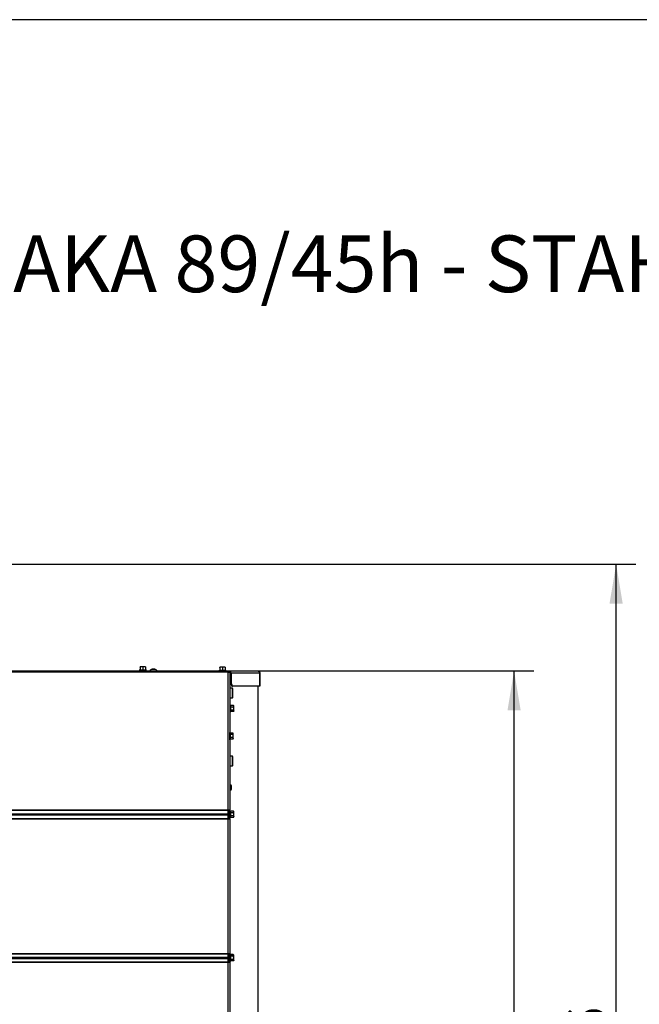
# Model space of a CAD drawing. Units: millimetres. Extents: x 0 to 903, y 298 to 1486.
# Drawn here: x 197 to 278, y 1356 to 1486 of the extents above; entities that cross this region are included whole.
import ezdxf
from ezdxf.enums import TextEntityAlignment as Align

# ---------------------------------------------------------------- set-up
doc = ezdxf.new("R2010")
doc.units = ezdxf.units.MM
for name, color, linetype in [('Default', 7, 'Continuous'), ('H18-752', 7, 'Continuous'), ('H18-784', 7, 'Continuous'), ('H18-799R', 7, 'Continuous'), ('H18-800R', 7, 'Continuous'), ('SCREW_DIN_7984_M', 7, 'Continuous'), ('SCREW_DIN_912_M6', 7, 'Continuous'), ('SCREW_DIN_ISO_10', 7, 'Continuous'), ('SCREW_ISO_7380_M', 7, 'Continuous')]:
    doc.layers.add(name, color=color, linetype=linetype)
doc.styles.add('SEACAD_Arial', font='arial.ttf')
doc.dimstyles.new('ISO', dxfattribs={"dimtxt": 5.25, "dimasz": 5.25, "dimexe": 2.625, "dimexo": 0, "dimgap": 1.3125, "dimtad": 1, "dimlfac": 10, "dimtxsty": 'SEACAD_Arial', "dimblk1": '_SE_FILLED', "dimblk2": '_SE_FILLED', "dimsah": 1, "dimcen": 2.625, "dimadec": 0, "dimazin": 0, "dimtfac": 0.5, "dimtdec": 3, "dimtmove": 0, "dimatfit": 3, "dimfxl": 1, "dimarcsym": 0})

# ---------------------------------------------------------------- blocks, each defined once
blk = doc.blocks.new('SE')
at = {"layer": 'H18-752', "color": 7, "linetype": 'Continuous'}
for p, q in [((224.16, 1381.39), (224.16, 1380.23)), ((224.16, 1362.39), (224.16, 1361.23))]:
    blk.add_line(p, q, dxfattribs=at)
at = {"layer": 'H18-784', "color": 7, "linetype": 'Continuous'}
for p, q in [((121.43, 1399.81), (224.19, 1399.81)), ((224.11, 1399.61), (121.51, 1399.61)), ((224.11, 1381.39), (224.11, 1399.61)), ((224.19, 1399.81), (224.19, 1399.71)), ((224.31, 1399.69), (224.21, 1399.69)), ((224.31, 1399.69), (224.31, 1381.39)), ((121.51, 1381.39), (224.11, 1381.39)), ((121.51, 1381.36), (224.11, 1381.36)), ((121.51, 1380.88), (224.11, 1380.88)), ((121.51, 1380.74), (224.11, 1380.74)), ((224.11, 1381.36), (224.11, 1381.39)), ((224.11, 1381.39), (224.31, 1381.39)), ((224.11, 1380.88), (224.11, 1381.36)), ((224.11, 1380.74), (224.11, 1380.88)), ((224.11, 1380.26), (224.11, 1380.74)), ((224.21, 1380.96), (224.21, 1381.39)), ((224.21, 1380.96), (224.31, 1380.96)), ((224.21, 1380.86), (224.21, 1380.96)), ((224.31, 1380.86), (224.21, 1380.86)), ((224.21, 1380.76), (224.31, 1380.76)), ((224.21, 1380.66), (224.21, 1380.76)), ((224.21, 1380.23), (224.21, 1380.66)), ((224.31, 1380.66), (224.21, 1380.66)), ((224.31, 1380.96), (224.31, 1381.39)), ((224.31, 1380.96), (224.31, 1380.86)), ((224.31, 1380.76), (224.31, 1380.66)), ((224.31, 1380.23), (224.31, 1380.66)), ((121.51, 1380.26), (224.11, 1380.26)), ((121.51, 1380.23), (224.11, 1380.23)), ((224.11, 1380.23), (224.11, 1380.26)), ((224.11, 1362.39), (224.11, 1380.23)), ((224.11, 1380.23), (224.31, 1380.23)), ((224.31, 1380.23), (224.31, 1362.39)), ((121.51, 1362.39), (224.11, 1362.39)), ((121.51, 1362.36), (224.11, 1362.36)), ((224.11, 1362.36), (224.11, 1362.39)), ((224.11, 1362.39), (224.31, 1362.39)), ((224.11, 1361.88), (224.11, 1362.36)), ((224.21, 1361.96), (224.21, 1362.39)), ((224.31, 1361.96), (224.31, 1362.39)), ((121.51, 1361.88), (224.11, 1361.88)), ((121.51, 1361.74), (224.11, 1361.74)), ((121.51, 1361.26), (224.11, 1361.26)), ((121.51, 1361.23), (224.11, 1361.23)), ((224.11, 1361.74), (224.11, 1361.88)), ((224.11, 1361.26), (224.11, 1361.74)), ((224.11, 1361.23), (224.11, 1361.26)), ((224.11, 1342.81), (224.11, 1361.23)), ((224.11, 1361.23), (224.31, 1361.23)), ((224.21, 1361.86), (224.21, 1361.96)), ((224.21, 1361.96), (224.31, 1361.96)), ((224.31, 1361.86), (224.21, 1361.86)), ((224.21, 1361.76), (224.31, 1361.76)), ((224.21, 1361.66), (224.21, 1361.76)), ((224.21, 1361.23), (224.21, 1361.66)), ((224.31, 1361.66), (224.21, 1361.66)), ((224.31, 1361.96), (224.31, 1361.86)), ((224.31, 1361.76), (224.31, 1361.66)), ((224.31, 1361.23), (224.31, 1361.66)), ((224.31, 1361.23), (224.31, 1342.81))]:
    blk.add_line(p, q, dxfattribs=at)
for points, weights, knots in [([(224.11, 1399.61), (224.1, 1399.62), (224.11, 1399.63), (224.11, 1399.64), (224.16, 1399.74), (224.19, 1399.81), (224.19, 1399.81)], [1, 0.997404405594, 0.997404405594, 1, 0.844460014692, 0.844460014692, 1], [0, 0, 0, 0, 0.5, 0.5, 0.5, 1, 1, 1, 1]), ([(224.11, 1399.61), (224.11, 1399.62), (224.11, 1399.62), (224.11, 1399.63), (224.16, 1399.68), (224.19, 1399.71), (224.19, 1399.71)], [0.998262670511, 0.997697483585, 0.998276593415, 1, 0.844460014692, 0.844460014692, 1], [0.1680131, 0.1680131, 0.1680131, 0.1680131, 0.5, 0.5, 0.5, 1, 1, 1, 1]), ([(224.11, 1399.61), (224.13, 1399.6), (224.14, 1399.6), (224.15, 1399.61), (224.25, 1399.66), (224.31, 1399.69), (224.31, 1399.69)], [1, 0.997404405594, 0.997404405594, 1, 0.844460014692, 0.844460014692, 1], [0, 0, 0, 0, 0.5, 0.5, 0.5, 1, 1, 1, 1]), ([(224.12, 1399.6), (224.12, 1399.6), (224.13, 1399.6), (224.13, 1399.61), (224.18, 1399.66), (224.21, 1399.69), (224.21, 1399.69)], [0.998262670511, 0.997697483585, 0.998276593415, 1, 0.844460014692, 0.844460014692, 1], [0.1680131, 0.1680131, 0.1680131, 0.1680131, 0.5, 0.5, 0.5, 1, 1, 1, 1])]:
    blk.add_rational_spline(points, weights, degree=3, knots=knots, dxfattribs=at)
at = {"layer": 'H18-799R', "color": 7, "linetype": 'Continuous'}
for p, q in [((224.14, 1399.66), (224.18, 1399.66)), ((224.19, 1399.76), (224.3, 1399.76)), ((228.09, 1399.76), (224.3, 1399.76)), ((224.3, 1399.69), (224.3, 1399.76)), ((224.39, 1399.56), (224.39, 1398.26)), ((224.48, 1399.56), (228.27, 1399.56)), ((224.48, 1399.56), (224.48, 1398.26)), ((228.27, 1399.56), (228.27, 1397.76)), ((228.27, 1399.56), (228.29, 1399.56)), ((228.29, 1397.76), (228.29, 1399.56)), ((224.48, 1398.26), (224.39, 1398.26)), ((224.39, 1398.26), (224.57, 1397.76)), ((224.66, 1397.76), (224.48, 1398.26)), ((224.57, 1397.76), (224.66, 1397.76)), ((228.27, 1397.76), (224.66, 1397.76)), ((228.29, 1397.76), (228.27, 1397.76))]:
    blk.add_line(p, q, dxfattribs=at)
blk.add_arc((228.09, 1399.56), 0.2, 0, 90, dxfattribs=at)
for major_axis, end_param in [((0, -0.2), 3.141593), ((0, -0.1), 2.947307)]:
    blk.add_ellipse((224.3, 1399.56), major_axis=major_axis, ratio=0.93358, start_param=1.570796, end_param=end_param, dxfattribs=at)
blk.add_rational_spline([(228.09, 1399.76), (228.07, 1399.76), (228.13, 1399.75), (228.15, 1399.74), (228.22, 1399.71), (228.27, 1399.64), (228.27, 1399.56)], [1, 0.986728618849, 0.986728618849, 1, 0.888945892078, 0.888945892078, 1], degree=3, knots=[0, 0, 0, 0, 0.5, 0.5, 0.5, 1, 1, 1, 1], dxfattribs=at)
at = {"layer": 'H18-800R', "color": 7, "linetype": 'Continuous'}
for p, q in [((224.38, 1399.61), (224.31, 1399.61)), ((228.05, 1301.81), (228.05, 1397.76)), ((228.06, 1301.81), (228.06, 1397.76))]:
    blk.add_line(p, q, dxfattribs=at)
blk.add_ellipse((224.39, 1399.31), major_axis=(0, -0.3), ratio=0.358368, start_param=3.270216, end_param=3.952138, dxfattribs=at)
at = {"layer": 'SCREW_DIN_7984_M', "color": 7, "linetype": 'Continuous'}
for p, q in [((224.63, 1397.51), (224.31, 1397.51)), ((224.63, 1397.51), (224.63, 1396.21)), ((224.71, 1396.29), (224.71, 1397.43)), ((224.31, 1396.21), (224.63, 1396.21)), ((224.63, 1388.51), (224.31, 1388.51)), ((224.63, 1388.51), (224.63, 1387.21)), ((224.71, 1387.29), (224.71, 1388.43)), ((224.31, 1387.21), (224.63, 1387.21))]:
    blk.add_line(p, q, dxfattribs=at)
for centre, start, end in [((224.63, 1397.43), 0, 90), ((224.63, 1396.29), 270, 0), ((224.63, 1388.43), 0, 90), ((224.63, 1387.29), 270, 0)]:
    blk.add_arc(centre, 0.08, start, end, dxfattribs=at)
at = {"layer": 'SCREW_DIN_912_M6', "color": 7, "linetype": 'Continuous'}
for p, q in [((224.5, 1384.66), (224.31, 1384.66)), ((224.56, 1384.6), (224.31, 1384.6)), ((224.5, 1384.06), (224.5, 1384.66)), ((224.56, 1384.6), (224.5, 1384.66)), ((224.56, 1384.12), (224.56, 1384.6)), ((224.56, 1384.12), (224.31, 1384.12)), ((224.31, 1384.06), (224.5, 1384.06)), ((224.5, 1384.06), (224.56, 1384.12))]:
    blk.add_line(p, q, dxfattribs=at)
at = {"layer": 'SCREW_DIN_ISO_10', "color": 7, "linetype": 'Continuous'}
for p, q in [((212.44, 1399.91), (212.33, 1399.87)), ((213.29, 1399.87), (212.33, 1399.87)), ((212.64, 1400.33), (212.46, 1400.33)), ((212.46, 1400.3), (212.46, 1400.33)), ((212.46, 1400.3), (212.46, 1399.92)), ((212.46, 1399.92), (212.81, 1399.92)), ((212.99, 1400.33), (212.64, 1400.33)), ((212.81, 1400.3), (212.64, 1400.33)), ((212.81, 1400.3), (212.81, 1399.92)), ((212.81, 1399.92), (213.16, 1399.92)), ((212.81, 1399.92), (212.81, 1399.89)), ((213.16, 1400.33), (212.99, 1400.33)), ((213.16, 1400.3), (212.99, 1400.33)), ((213.16, 1400.33), (213.16, 1400.3)), ((213.16, 1400.3), (213.16, 1399.92)), ((213.29, 1399.87), (213.19, 1399.91)), ((223.17, 1400.28), (222.99, 1400.28)), ((222.99, 1400.25), (222.99, 1400.28)), ((222.99, 1400.25), (222.99, 1399.87)), ((222.99, 1399.87), (223.34, 1399.87)), ((223.52, 1400.28), (223.17, 1400.28)), ((223.34, 1400.25), (223.17, 1400.28)), ((223.34, 1400.25), (223.34, 1399.87)), ((223.34, 1399.87), (223.69, 1399.87)), ((223.34, 1399.87), (223.34, 1399.84)), ((223.69, 1400.28), (223.52, 1400.28)), ((223.69, 1400.25), (223.52, 1400.28)), ((223.69, 1400.28), (223.69, 1400.25)), ((223.69, 1400.25), (223.69, 1399.87)), ((222.97, 1399.86), (222.86, 1399.82)), ((223.82, 1399.82), (222.86, 1399.82)), ((223.82, 1399.82), (223.71, 1399.86)), ((224.37, 1394.33), (224.37, 1395.29)), ((224.39, 1395.24), (224.37, 1395.29)), ((224.8, 1395.21), (224.42, 1395.21)), ((224.42, 1395.21), (224.42, 1395.01)), ((224.8, 1395.01), (224.42, 1395.01)), ((224.42, 1395.01), (224.42, 1394.61)), ((224.83, 1395.16), (224.8, 1395.21)), ((224.8, 1395.01), (224.83, 1395.11)), ((224.83, 1395.11), (224.83, 1395.16)), ((224.83, 1394.81), (224.83, 1395.11)), ((224.83, 1394.51), (224.83, 1394.81)), ((224.37, 1394.33), (224.39, 1394.38)), ((224.8, 1394.61), (224.42, 1394.61)), ((224.42, 1394.61), (224.42, 1394.4)), ((224.8, 1394.4), (224.42, 1394.4)), ((224.8, 1394.4), (224.83, 1394.51)), ((224.8, 1394.4), (224.83, 1394.46)), ((224.83, 1394.51), (224.83, 1394.46)), ((224.32, 1390.68), (224.32, 1391.64)), ((224.34, 1391.59), (224.32, 1391.64)), ((224.75, 1391.56), (224.37, 1391.56)), ((224.37, 1391.56), (224.37, 1391.36)), ((224.75, 1391.36), (224.37, 1391.36)), ((224.37, 1391.36), (224.37, 1390.96)), ((224.75, 1390.96), (224.37, 1390.96)), ((224.37, 1390.96), (224.37, 1390.75)), ((224.75, 1390.75), (224.37, 1390.75)), ((224.78, 1391.51), (224.75, 1391.56)), ((224.75, 1391.36), (224.78, 1391.46)), ((224.75, 1390.75), (224.78, 1390.86)), ((224.75, 1390.75), (224.78, 1390.81)), ((224.78, 1391.46), (224.78, 1391.51)), ((224.78, 1391.16), (224.78, 1391.46)), ((224.78, 1390.86), (224.78, 1391.16)), ((224.78, 1390.86), (224.78, 1390.81)), ((224.32, 1390.68), (224.34, 1390.73)), ((224.21, 1381.05), (224.16, 1381.05)), ((224.16, 1380.57), (224.21, 1380.57)), ((224.29, 1380.86), (224.29, 1380.76)), ((224.31, 1380.76), (224.31, 1380.86)), ((224.37, 1380.33), (224.37, 1381.29)), ((224.39, 1381.24), (224.37, 1381.29)), ((224.37, 1380.33), (224.39, 1380.38)), ((224.8, 1381.21), (224.42, 1381.21)), ((224.42, 1381.21), (224.42, 1381.01)), ((224.8, 1381.01), (224.42, 1381.01)), ((224.42, 1381.01), (224.42, 1380.61)), ((224.8, 1380.61), (224.42, 1380.61)), ((224.42, 1380.61), (224.42, 1380.4)), ((224.8, 1380.4), (224.42, 1380.4)), ((224.83, 1381.16), (224.8, 1381.21)), ((224.8, 1381.01), (224.83, 1381.11)), ((224.8, 1380.4), (224.83, 1380.51)), ((224.8, 1380.4), (224.83, 1380.46)), ((224.83, 1381.11), (224.83, 1381.16)), ((224.83, 1380.81), (224.83, 1381.11)), ((224.83, 1380.51), (224.83, 1380.81)), ((224.83, 1380.51), (224.83, 1380.46)), ((224.32, 1362.3), (224.32, 1362.34)), ((224.34, 1362.31), (224.32, 1362.34)), ((224.37, 1361.33), (224.37, 1362.29)), ((224.39, 1362.24), (224.37, 1362.29)), ((224.75, 1362.26), (224.38, 1362.26)), ((224.8, 1362.21), (224.42, 1362.21)), ((224.42, 1362.21), (224.42, 1362.01)), ((224.78, 1362.21), (224.75, 1362.26)), ((224.83, 1362.16), (224.8, 1362.21)), ((224.8, 1362.01), (224.83, 1362.11)), ((224.83, 1362.11), (224.83, 1362.16)), ((224.83, 1361.81), (224.83, 1362.11)), ((224.21, 1362.05), (224.16, 1362.05)), ((224.16, 1361.57), (224.21, 1361.57)), ((224.29, 1361.86), (224.29, 1361.76)), ((224.31, 1361.76), (224.31, 1361.86)), ((224.37, 1361.33), (224.39, 1361.38)), ((224.8, 1362.01), (224.42, 1362.01)), ((224.42, 1362.01), (224.42, 1361.61)), ((224.8, 1361.61), (224.42, 1361.61)), ((224.42, 1361.61), (224.42, 1361.4)), ((224.8, 1361.4), (224.42, 1361.4)), ((224.8, 1361.4), (224.83, 1361.51)), ((224.8, 1361.4), (224.83, 1361.46)), ((224.83, 1361.51), (224.83, 1361.81)), ((224.83, 1361.51), (224.83, 1361.46))]:
    blk.add_line(p, q, dxfattribs=at)
for centre, radius, start, end in [((212.34, 1399.84), 0.0309, 110, 270), ((212.43, 1399.92), 0.0346, 292.93, 358.9763), ((212.63, 1399.09), 0.821, 76.9446, 103.0554), ((212.65, 1399.78), 0.548, 90.793, 109.4632), ((213, 1399.78), 0.548, 90.793, 109.4632), ((213, 1399.09), 0.82, 76.9194, 103.0806), ((213.2, 1399.92), 0.0346, 181.0237, 247.07), ((213.28, 1399.84), 0.0309, 270, 70), ((222.96, 1399.87), 0.0346, 292.93, 358.9763), ((223.17, 1399.73), 0.548, 90.793, 109.4632), ((223.52, 1399.73), 0.548, 90.793, 109.4632), ((223.73, 1399.87), 0.0346, 181.0237, 247.07), ((222.87, 1399.79), 0.0309, 110, 141.9455), ((223.16, 1399.04), 0.821, 76.9446, 103.0554), ((223.53, 1399.04), 0.82, 76.9194, 103.0806), ((223.81, 1399.79), 0.0309, 38.0545, 70), ((224.34, 1395.28), 0.0309, 20, 180), ((224.13, 1395.13), 0.282, 337.6558, 22.3442), ((223.32, 1394.81), 1.09, 348.6682, 11.3318), ((224.42, 1395.05), 0.0398, 223.7626, 273.6143), ((224.63, 1395.1), 0.202, 2.0076, 32.3766), ((224.34, 1394.34), 0.0309, 180, 340), ((224.42, 1394.57), 0.0398, 86.3857, 136.2374), ((224.13, 1394.49), 0.28, 337.5317, 22.4683), ((224.63, 1394.5), 0.202, 2.0076, 32.3766), ((224.29, 1391.63), 0.0309, 20, 51.9455), ((224.08, 1391.48), 0.282, 337.6558, 22.3442), ((223.27, 1391.16), 1.09, 348.6682, 11.3318), ((224.37, 1391.4), 0.0398, 223.7626, 273.6143), ((224.37, 1390.92), 0.0398, 86.3857, 136.2374), ((224.08, 1390.84), 0.28, 337.5317, 22.4683), ((224.58, 1391.45), 0.202, 2.0076, 32.3766), ((224.58, 1390.85), 0.202, 2.0076, 32.3766), ((224.29, 1390.69), 0.0309, 308.0545, 340), ((224.34, 1381.28), 0.0309, 20, 180), ((224.34, 1380.34), 0.0309, 180, 340), ((224.13, 1381.13), 0.282, 337.6558, 22.3442), ((223.32, 1380.81), 1.09, 348.6682, 11.3318), ((224.42, 1381.05), 0.0398, 223.7626, 273.6143), ((224.42, 1380.57), 0.0398, 86.3857, 136.2374), ((224.13, 1380.49), 0.28, 337.5317, 22.4683), ((224.63, 1381.1), 0.202, 2.0076, 32.3766), ((224.63, 1380.5), 0.202, 2.0076, 32.3766), ((224.29, 1362.33), 0.0309, 20, 51.9455), ((224.34, 1362.28), 0.0309, 20, 180), ((224.13, 1362.13), 0.282, 337.6558, 22.3442), ((224.58, 1362.15), 0.202, 14.9687, 32.3766), ((224.63, 1362.1), 0.202, 2.0076, 32.3766), ((224.34, 1361.34), 0.0309, 180, 340), ((223.32, 1361.81), 1.09, 348.6682, 11.3318), ((224.42, 1362.05), 0.0398, 223.7626, 273.6143), ((224.42, 1361.57), 0.0398, 86.3857, 136.2374), ((224.13, 1361.49), 0.28, 337.5317, 22.4683), ((224.63, 1361.5), 0.202, 2.0076, 32.3766)]:
    blk.add_arc(centre, radius, start, end, dxfattribs=at)
for points, knots in [([(212.44, 1399.89), (212.44, 1399.9), (212.44, 1399.91), (212.44, 1399.91), (212.44, 1399.91), (212.44, 1399.91)], [0, 0, 0, 0, 0.5, 0.5, 0.500904, 0.500904, 0.500904, 0.500904]), ([(213.18, 1399.91), (213.18, 1399.91), (213.18, 1399.91), (213.18, 1399.9), (213.18, 1399.89), (213.19, 1399.89)], [0.500904, 0.500904, 0.500904, 0.500904, 0.75, 0.75, 1, 1, 1, 1]), ([(222.97, 1399.84), (222.97, 1399.85), (222.97, 1399.86), (222.97, 1399.86), (222.97, 1399.86), (222.97, 1399.86)], [0, 0, 0, 0, 0.5, 0.5, 0.500904, 0.500904, 0.500904, 0.500904]), ([(223.71, 1399.86), (223.71, 1399.86), (223.71, 1399.86), (223.71, 1399.85), (223.71, 1399.84), (223.71, 1399.84)], [0.500904, 0.500904, 0.500904, 0.500904, 0.75, 0.75, 1, 1, 1, 1]), ([(224.39, 1395.24), (224.4, 1395.23), (224.4, 1395.22), (224.41, 1395.22), (224.42, 1395.21), (224.42, 1395.21)], [0, 0, 0, 0, 0.5, 0.5, 1, 1, 1, 1]), ([(224.83, 1394.81), (224.83, 1394.84), (224.83, 1394.88), (224.82, 1394.94), (224.81, 1394.98), (224.8, 1395.01)], [0, 0, 0, 0, 0.5, 0.5, 1, 1, 1, 1]), ([(224.8, 1394.61), (224.81, 1394.64), (224.82, 1394.67), (224.83, 1394.74), (224.83, 1394.77), (224.83, 1394.81)], [0, 0, 0, 0, 0.5, 0.5, 1, 1, 1, 1]), ([(224.42, 1394.4), (224.42, 1394.4), (224.41, 1394.4), (224.4, 1394.39), (224.4, 1394.39), (224.39, 1394.38)], [0, 0, 0, 0, 0.5, 0.5, 1, 1, 1, 1]), ([(224.37, 1391.56), (224.37, 1391.56), (224.36, 1391.57), (224.35, 1391.57), (224.34, 1391.58), (224.34, 1391.59)], [0, 0, 0, 0, 0.5, 0.5, 1, 1, 1, 1]), ([(224.34, 1390.73), (224.34, 1390.74), (224.35, 1390.74), (224.36, 1390.75), (224.37, 1390.75), (224.37, 1390.75)], [0, 0, 0, 0, 0.5, 0.5, 1, 1, 1, 1]), ([(224.78, 1391.16), (224.78, 1391.19), (224.78, 1391.23), (224.77, 1391.29), (224.76, 1391.33), (224.75, 1391.36)], [0, 0, 0, 0, 0.5, 0.5, 1, 1, 1, 1]), ([(224.75, 1390.96), (224.76, 1390.99), (224.77, 1391.02), (224.78, 1391.09), (224.78, 1391.12), (224.78, 1391.16)], [0, 0, 0, 0, 0.5, 0.5, 1, 1, 1, 1]), ([(224.39, 1381.24), (224.4, 1381.23), (224.4, 1381.22), (224.41, 1381.22), (224.42, 1381.21), (224.42, 1381.21)], [0, 0, 0, 0, 0.5, 0.5, 1, 1, 1, 1]), ([(224.42, 1380.4), (224.42, 1380.4), (224.41, 1380.4), (224.4, 1380.39), (224.4, 1380.39), (224.39, 1380.38)], [0, 0, 0, 0, 0.5, 0.5, 1, 1, 1, 1]), ([(224.83, 1380.81), (224.83, 1380.84), (224.83, 1380.88), (224.82, 1380.94), (224.81, 1380.98), (224.8, 1381.01)], [0, 0, 0, 0, 0.5, 0.5, 1, 1, 1, 1]), ([(224.8, 1380.61), (224.81, 1380.64), (224.82, 1380.67), (224.83, 1380.74), (224.83, 1380.77), (224.83, 1380.81)], [0, 0, 0, 0, 0.5, 0.5, 1, 1, 1, 1]), ([(224.39, 1362.24), (224.4, 1362.23), (224.4, 1362.22), (224.41, 1362.22), (224.42, 1362.21), (224.42, 1362.21)], [0, 0, 0, 0, 0.5, 0.5, 1, 1, 1, 1]), ([(224.42, 1361.4), (224.42, 1361.4), (224.41, 1361.4), (224.4, 1361.39), (224.4, 1361.39), (224.39, 1361.38)], [0, 0, 0, 0, 0.5, 0.5, 1, 1, 1, 1]), ([(224.83, 1361.81), (224.83, 1361.84), (224.83, 1361.88), (224.82, 1361.94), (224.81, 1361.98), (224.8, 1362.01)], [0, 0, 0, 0, 0.5, 0.5, 1, 1, 1, 1]), ([(224.8, 1361.61), (224.81, 1361.64), (224.82, 1361.67), (224.83, 1361.74), (224.83, 1361.77), (224.83, 1361.81)], [0, 0, 0, 0, 0.5, 0.5, 1, 1, 1, 1])]:
    blk.add_open_spline(points, degree=3, knots=knots, dxfattribs=at)
at = {"layer": 'SCREW_ISO_7380_M', "color": 7, "linetype": 'Continuous'}
for p, q in [((214.02, 1400.03), (214.41, 1400.03)), ((214.4, 1400.03), (214.03, 1400.03))]:
    blk.add_line(p, q, dxfattribs=at)
for centre, radius, start, end in [((214.18, 1399.53), 0.52, 107.9406, 147.9452), ((214.03, 1400), 0.026, 90, 107.9406), ((214.4, 1400), 0.026, 72.0594, 90), ((214.25, 1399.53), 0.52, 32.0548, 72.0594)]:
    blk.add_arc(centre, radius, start, end, dxfattribs=at)
blk = doc.blocks.new('DMBLK80')
at = {"layer": 'Default', "linetype": 'Continuous'}
for points in [[(262.8, 1394.56), (261.93, 1399.81), (261.05, 1394.56)], [(262.8, 1281.61), (261.05, 1281.61), (261.93, 1276.36)]]:
    blk.add_hatch(color=7, dxfattribs=at).paths.add_polyline_path(points)
at = {"layer": 'Default', "color": 7, "linetype": 'Continuous'}
for p, q in [((224.19, 1399.81), (264.55, 1399.81)), ((261.93, 1276.36), (261.93, 1399.81)), ((223.61, 1276.36), (264.55, 1276.36))]:
    blk.add_line(p, q, dxfattribs=at)
at = {"layer": 'Default', "color": 7, "linetype": 'Continuous', "style": 'SEACAD_Arial'}
blk.add_text('1234', height=5.25, rotation=90, dxfattribs=at).set_placement((255.36, 1332.48), align=Align.TOP_LEFT)
blk = doc.blocks.new('_SE_FILLED')
at = {"color": 0}
blk.add_line((0, 0), (-1, 0), dxfattribs=at)
blk.add_solid([(0, 0), (-1, -0.1665), (-1, 0.1665), (0, 0)], dxfattribs=at)
blk = doc.blocks.new('DMBLK81')
at = {"layer": 'Default', "linetype": 'Continuous'}
for points in [[(276.3, 1408.68), (275.43, 1413.93), (274.55, 1408.68)], [(276.3, 1281.61), (274.55, 1281.61), (275.43, 1276.36)]]:
    blk.add_hatch(color=7, dxfattribs=at).paths.add_polyline_path(points)
at = {"layer": 'Default', "color": 7, "linetype": 'Continuous'}
for p, q in [((172.81, 1413.93), (278.05, 1413.93)), ((275.43, 1276.36), (275.43, 1413.93)), ((223.61, 1276.36), (278.05, 1276.36))]:
    blk.add_line(p, q, dxfattribs=at)
at = {"layer": 'Default', "color": 7, "linetype": 'Continuous', "style": 'SEACAD_Arial'}
blk.add_text('1376', height=5.25, rotation=90, dxfattribs=at).set_placement((268.86, 1339.42), align=Align.TOP_LEFT)
blk = doc.blocks.new('RÁMEČEK_VÝKRESU_A3')
at = {"layer": 'Default', "color": 7, "linetype": 'Continuous'}
blk.add_line((420, 297), (0, 297), dxfattribs=at)

msp = doc.modelspace()

# ---------------------------------------------------------------- block references
at = {"layer": 'Default', "color": 7}
msp.add_blockref('RÁMEČEK_VÝKRESU_A3', (-0.0008, 1188.9993), dxfattribs=at)
at = {"layer": 'Default'}
msp.add_blockref('SE', (0, 0), dxfattribs=at)

# ---------------------------------------------------------------- texts
at = {"layer": 'Default', "linetype": 'Continuous', "insert": (188.2038, 1457.4345), "char_height": 7.5, "attachment_point": 1}
msp.add_mtext('{\\pxsm0.9;\\fSolid Edge ISO CE|b0|i0|c0|p34;HAKA 89/45h - STAHLWÄRMETAUSCHER 45° + GRUNDMAßEN}', dxfattribs=at)

# ---------------------------------------------------------------- dimensions: what is measured, and where the dimension line sits
at = {"layer": 'Default', "color": 7, "linetype": 'Continuous'}
for base, p1, p2, angle, picture, middle, dimtype in [((275.4261, 1413.9281), (218.114, 1276.3587), (172.814, 1413.9281), 90, 'DMBLK81', (275.4261, 1345.1434), 160), ((261.9261, 1276.3587), (223.614, 1276.3587), (224.194, 1399.8083), 89.730811, 'DMBLK80', (261.9261, 1338.0835), 161)]:
    dim = msp.add_linear_dim(base=base, p1=p1, p2=p2, angle=angle, text='\\A1;<>', dimstyle='ISO', override={"dimdec": 0}, dxfattribs=at)
    dim.commit()
    dim.dimension.update_dxf_attribs({"geometry": picture, "text_midpoint": middle, "dimtype": dimtype})

doc.saveas('drawing.dxf')
